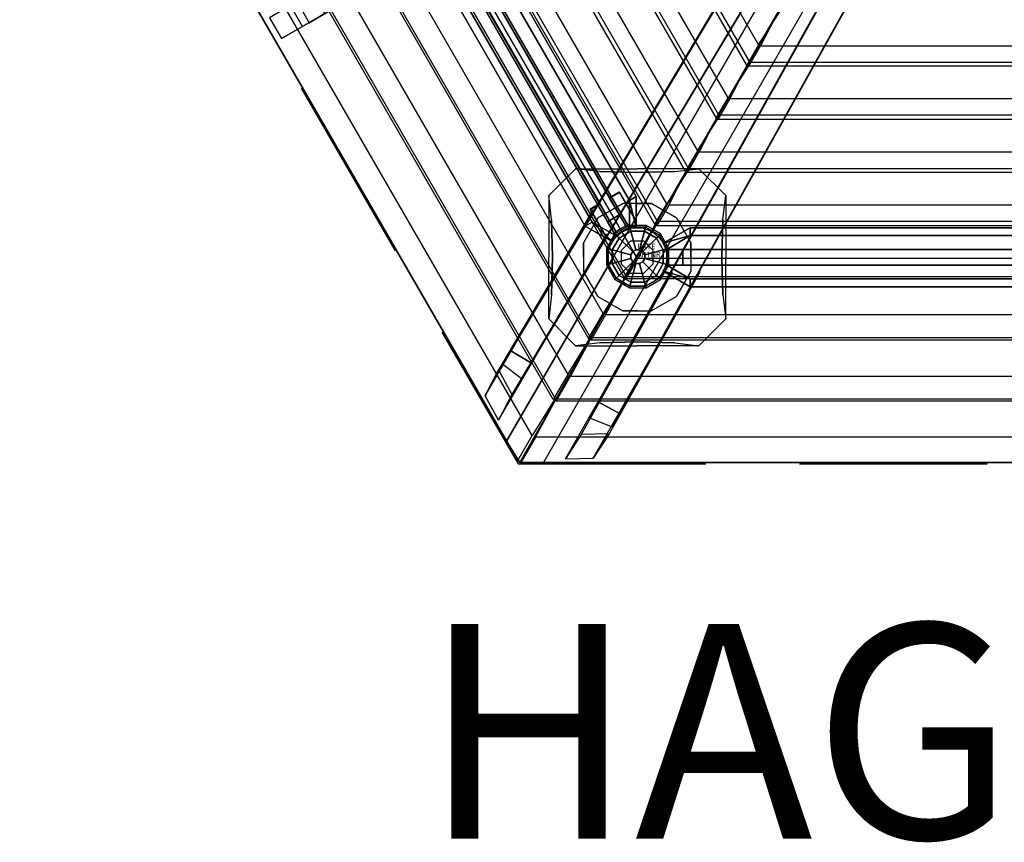
# Model space of a CAD drawing. Extents: x -1152 to 2566, y -1091 to 3499.
# Drawn here: x -1152 to 684, y -1091 to 443 of the extents above; entities that cross this region are included whole.
import ezdxf
from ezdxf.enums import TextEntityAlignment as Align

# ---------------------------------------------------------------- set-up
doc = ezdxf.new("R2010")
doc.units = 0
doc.header["$LTSCALE"] = 700
doc.header["$MEASUREMENT"] = 0
for name, pattern in [('DASHED', [0.75, 0.5, -0.25]), ('HAGS', [2.5, 1.5, -1]), ('HIDDEN', [0.375, 0.25, -0.125])]:
    doc.linetypes.add(name, pattern=pattern)
doc.layers.get('0').update_dxf_attribs({"linetype": 'CONTINUOUS'})
for name, color, linetype in [('BG', 7, 'CONTINUOUS'), ('HAGS', 7, 'CONTINUOUS'), ('HAGS-DIM', 7, 'HIDDEN'), ('HAGS-FOUND', 7, 'CONTINUOUS'), ('HAGS-PLAN', 2, 'CONTINUOUS'), ('HAGS-PO', 7, 'CONTINUOUS'), ('MB', 7, 'CONTINUOUS'), ('RD', 240, 'CONTINUOUS'), ('STEEL', 7, 'CONTINUOUS'), ('STEEL-BLACK', 7, 'CONTINUOUS')]:
    doc.layers.add(name, color=color, linetype=linetype)
doc.styles.add('ATT', font='txt.shx')
doc.styles.add('SIMPLEX', font='SIMPLEX')

# ---------------------------------------------------------------- blocks, each defined once
blk = doc.blocks.new('W408820')
at = {"layer": 'BG', "color": 112}
for points in [[(-666.7, 1184.3, 1960), (-622.8, 1159.2, 1974.7), (-14.5, 105.6, 1974.7), (-14.7, 55, 1960)], [(-14.7, 55, 2070), (-14.5, 105.6, 2055.3), (-622.8, 1159.2, 2055.3), (-666.7, 1184.3, 2070)], [(-692.3, 1169.6, 1960), (-40.3, 40.3, 1960), (-84.2, 65.4, 1974.7), (-692.5, 1118.9, 1974.7)], [(-40.3, 40.3, 2070), (-84.2, 65.4, 2055.3), (-692.5, 1118.9, 2055.3), (-692.3, 1169.6, 2070)], [(-677.3, 1143.6, 1960), (-651.7, 1158.3, 1960), (-29.7, 81, 1960), (-55.3, 66.2, 1960)], [(-29.7, 81, 2070), (-651.7, 1158.3, 2070), (-677.3, 1143.6, 2070), (-55.3, 66.2, 2070)], [(-610, 1166.6, 2000.3), (-1.7, 113, 2000.3), (-14.5, 105.6, 1974.7), (-622.8, 1159.2, 1974.7)], [(-14.5, 105.6, 2055.3), (-1.7, 113, 2029.7), (-610, 1166.6, 2029.7), (-622.8, 1159.2, 2055.3)], [(-610, 1166.6, 2029.7), (-1.7, 113, 2029.7), (-1.7, 113, 2000.3), (-610, 1166.6, 2000.3)], [(-705.3, 1111.6, 2000.3), (-692.5, 1118.9, 1974.7), (-84.2, 65.4, 1974.7), (-97, 58, 2000.3)], [(-692.5, 1118.9, 2055.3), (-705.3, 1111.6, 2029.7), (-97, 58, 2029.7), (-84.2, 65.4, 2055.3)], [(-705.3, 1111.6, 2029.7), (-705.3, 1111.6, 2000.3), (-97, 58, 2000.3), (-97, 58, 2029.7)], [(-1.7, 55, 1974.7), (-1.7, 55, 2000.3), (-1.7, 113, 2000.3), (-14.5, 105.6, 1974.7)], [(-1.7, 55, 2055.3), (-1.7, 55, 2029.7), (-1.7, 113, 2029.7), (-14.5, 105.6, 2055.3)], [(-1.7, 113, 2029.7), (-1.7, 113, 2000.3), (-1.7, 55, 2000.3), (-1.7, 55, 2029.7)], [(-14.7, 55, 2070), (-1.7, 55, 2055.3), (-14.5, 105.6, 2055.3), (-14.7, 55, 2070)], [(-14.5, 105.6, 1974.7), (-14.7, 55, 1960), (-1.7, 55, 1974.7), (-14.5, 105.6, 1974.7)], [(-46.8, 29, 1974.7), (-46.8, 29, 2000.3), (-97, 58, 2000.3), (-84.2, 65.4, 1974.7)], [(-46.8, 29, 2055.3), (-46.8, 29, 2029.7), (-97, 58, 2029.7), (-84.2, 65.4, 2055.3)], [(-97, 58, 2029.7), (-97, 58, 2000.3), (-46.8, 29, 2000.3), (-46.8, 29, 2029.7)], [(-84.2, 65.4, 1974.7), (-40.3, 40.3, 1960), (-46.8, 29, 1974.7), (-84.2, 65.4, 1974.7)], [(-40.3, 40.3, 2070), (-84.2, 65.4, 2055.3), (-46.8, 29, 2055.3), (-40.3, 40.3, 2070)], [(48.5, 26, 1974.7), (48.5, 26, 2000.3), (98.7, 55, 2000.3), (98.7, 40.3, 1974.7)], [(48.5, 26, 2055.3), (48.5, 26, 2029.7), (98.7, 55, 2029.7), (98.7, 40.3, 2055.3)], [(98.7, 55, 2029.7), (98.7, 55, 2000.3), (48.5, 26, 2000.3), (48.5, 26, 2029.7)], [(98.7, 40.3, 1974.7), (55, 14.7, 1960), (48.5, 26, 1974.7), (98.7, 40.3, 1974.7)], [(55, 14.7, 2070), (48.5, 26, 2055.3), (98.7, 40.3, 2055.3), (55, 14.7, 2070)], [(55, 14.7, 1960), (98.7, 40.3, 1974.7), (1315.3, 40.3, 1974.7), (1359, 14.7, 1960)], [(1359, 14.7, 2070), (1315.3, 40.3, 2055.3), (98.7, 40.3, 2055.3), (55, 14.7, 2070)], [(98.7, 55, 2000.3), (1315.3, 55, 2000.3), (1315.3, 40.3, 1974.7), (98.7, 40.3, 1974.7)], [(98.7, 55, 2029.7), (1315.3, 55, 2029.7), (1315.3, 55, 2000.3), (98.7, 55, 2000.3)], [(1315.3, 40.3, 2055.3), (1315.3, 55, 2029.7), (98.7, 55, 2029.7), (98.7, 40.3, 2055.3)], [(85, -14.7, 1960), (85, 14.7, 1960), (1329, 14.7, 1960), (1329, -14.7, 1960)], [(1329, 14.7, 2070), (85, 14.7, 2070), (85, -14.7, 2070), (1329, -14.7, 2070)], [(98.7, -40.3, 1974.7), (55, -14.7, 1960), (48.5, -26, 1974.7), (98.7, -40.3, 1974.7)], [(55, -14.7, 2070), (98.7, -40.3, 2055.3), (48.5, -26, 2055.3), (55, -14.7, 2070)], [(55, -14.7, 1960), (1359, -14.7, 1960), (1315.3, -40.3, 1974.7), (98.7, -40.3, 1974.7)], [(1359, -14.7, 2070), (1315.3, -40.3, 2055.3), (98.7, -40.3, 2055.3), (55, -14.7, 2070)], [(48.5, -26, 1974.7), (48.5, -26, 2000.3), (98.7, -55, 2000.3), (98.7, -40.3, 1974.7)], [(48.5, -26, 2055.3), (48.5, -26, 2029.7), (98.7, -55, 2029.7), (98.7, -40.3, 2055.3)], [(98.7, -55, 2029.7), (98.7, -55, 2000.3), (48.5, -26, 2000.3), (48.5, -26, 2029.7)], [(98.7, -55, 2000.3), (98.7, -40.3, 1974.7), (1315.3, -40.3, 1974.7), (1315.3, -55, 2000.3)], [(98.7, -40.3, 2055.3), (98.7, -55, 2029.7), (1315.3, -55, 2029.7), (1315.3, -40.3, 2055.3)], [(98.7, -55, 2029.7), (98.7, -55, 2000.3), (1315.3, -55, 2000.3), (1315.3, -55, 2029.7)]]:
    blk.add_3dface(points, dxfattribs=at)
at = {"layer": 'BG', "color": 112, "linetype": 'Continuous'}
for points in [[(-13.7, 56, 2071), (-13.7, 56, 101), (-39.3, 41.3, 101), (-39.3, 41.3, 2071)], [(15.7, 56, 101), (15.7, 56, 2071), (-13.7, 56, 2071), (-13.7, 56, 101)], [(41.3, 41.3, 2071), (41.3, 41.3, 101), (15.7, 56, 101), (15.7, 56, 2071)], [(-39.3, 41.3, 101), (-39.3, 41.3, 2071), (-54, 15.7, 2071), (-54, 15.7, 101)], [(56, 15.7, 101), (56, 15.7, 2071), (41.3, 41.3, 2071), (41.3, 41.3, 101)], [(-54, 15.7, 2071), (-54, 15.7, 101), (-54, -13.7, 101), (-54, -13.7, 2071)], [(56, -13.7, 2071), (56, -13.7, 101), (56, 15.7, 101), (56, 15.7, 2071)], [(-54, -13.7, 101), (-54, -13.7, 2071), (-39.3, -39.3, 2071), (-39.3, -39.3, 101)], [(41.3, -39.3, 101), (41.3, -39.3, 2071), (56, -13.7, 2071), (56, -13.7, 101)], [(-39.3, -39.3, 2071), (-39.3, -39.3, 101), (-13.7, -54, 101), (-13.7, -54, 2071)], [(-13.7, -54, 101), (-13.7, -54, 2071), (15.7, -54, 2071), (15.7, -54, 101)], [(15.7, -54, 2071), (15.7, -54, 101), (41.3, -39.3, 101), (41.3, -39.3, 2071)]]:
    blk.add_3dface(points, dxfattribs=at)
at = {"layer": 'HAGS-FOUND', "color": 7}
for p, q in [((-12.4, 30), (-30, 12.4)), ((12.4, 30), (-12.4, 30)), ((30, 12.4), (12.4, 30)), ((-30, 12.4), (-30, -12.4)), ((30, -12.4), (30, 12.4)), ((-30, -12.4), (-12.4, -30)), ((12.4, -30), (30, -12.4)), ((-12.4, -30), (12.4, -30))]:
    blk.add_line(p, q, dxfattribs=at)
for points, invisible_edges in [([(-73.2, 73.2, -270), (-115, 165, -400), (-165, 115, -400), (-73.2, 73.2, -270)], 13), ([(0, 158, -320.3), (-70, 159.9, -342.2), (-115, 165, -400), (0, 165, -400)], 8), ([(-26.8, 100, -270), (-70, 159.9, -342.2), (-115, 165, -400), (-73.2, 73.2, -270)], 7), ([(-26.8, 100, -270), (-70, 159.9, -342.2), (0, 158, -320.3), (0, 100, -270)], 5), ([(0, 158, -320.3), (70, 159.9, -342.2), (115, 165, -400), (0, 165, -400)], 8), ([(26.8, 100, -270), (70, 159.9, -342.2), (0, 158, -320.3), (0, 100, -270)], 5), ([(73.2, 73.2, -270), (26.8, 100, -270), (70, 159.9, -342.2), (115, 165, -400)], 14), ([(73.2, 73.2, -270), (165, 115, -400), (115, 165, -400), (73.2, 73.2, -270)], 13), ([(-73.2, 73.2, -270), (-100, 26.8, -270), (-159.9, 70, -342.2), (-165, 115, -400)], 14), ([(-158, 0, -320.3), (-159.9, 70, -342.2), (-165, 115, -400), (-165, 0, -400)], 8), ([(100, 26.8, -270), (159.9, 70, -342.2), (165, 115, -400), (73.2, 73.2, -270)], 7), ([(158, 0, -320.3), (159.9, 70, -342.2), (165, 115, -400), (165, 0, -400)], 8), ([(-26.8, -100, -270), (-26.8, 100, -270), (-73.2, 73.2, -270), (-73.2, -73.2, -270)], 5), ([(26.8, -100, -270), (26.8, 100, -270), (-26.8, 100, -270), (-26.8, -100, -270)], 5), ([(26.8, -100, -270), (26.8, 100, -270), (73.2, 73.2, -270), (73.2, -73.2, -270)], 5), ([(-100, 26.8, -270), (-159.9, 70, -342.2), (-158, 0, -320.3), (-100, 0, -270)], 5), ([(-73.2, -73.2, -270), (-73.2, 73.2, -270), (-100, 26.8, -270), (-100, -26.8, -270)], 1), ([(73.2, -73.2, -270), (73.2, 73.2, -270), (100, 26.8, -270), (100, -26.8, -270)], 1), ([(100, 26.8, -270), (159.9, 70, -342.2), (158, 0, -320.3), (100, 0, -270)], 5), ([(-158, 0, -320.3), (-159.9, -70, -342.2), (-165, -115, -400), (-165, 0, -400)], 8), ([(-100, -26.8, -270), (-159.9, -70, -342.2), (-158, 0, -320.3), (-100, 0, -270)], 5), ([(100, -26.8, -270), (159.9, -70, -342.2), (158, 0, -320.3), (100, 0, -270)], 5), ([(158, 0, -320.3), (159.9, -70, -342.2), (165, -115, -400), (165, 0, -400)], 8), ([(-100, -26.8, -270), (-159.9, -70, -342.2), (-165, -115, -400), (-73.2, -73.2, -270)], 7), ([(73.2, -73.2, -270), (100, -26.8, -270), (159.9, -70, -342.2), (165, -115, -400)], 14), ([(-73.2, -73.2, -270), (-165, -115, -400), (-115, -165, -400), (-73.2, -73.2, -270)], 13), ([(-73.2, -73.2, -270), (-26.8, -100, -270), (-70, -159.9, -342.2), (-115, -165, -400)], 14), ([(26.8, -100, -270), (70, -159.9, -342.2), (115, -165, -400), (73.2, -73.2, -270)], 7), ([(73.2, -73.2, -270), (115, -165, -400), (165, -115, -400), (73.2, -73.2, -270)], 13), ([(-26.8, -100, -270), (-70, -159.9, -342.2), (0, -158, -320.3), (0, -100, -270)], 5), ([(26.8, -100, -270), (70, -159.9, -342.2), (0, -158, -320.3), (0, -100, -270)], 5), ([(0, -158, -320.3), (-70, -159.9, -342.2), (-115, -165, -400), (0, -165, -400)], 8), ([(0, -158, -320.3), (70, -159.9, -342.2), (115, -165, -400), (0, -165, -400)], 8)]:
    blk.add_3dface(points, dxfattribs=dict(at, invisible_edges=invisible_edges))
at = {"layer": 'MB', "color": 150}
for points in [[(-195.7, -332.4, 2049.7), (-1092.7, 1221.3, 2049.7), (-1146.8, 1221.1, 2036), (-222.8, -379.1, 2036)], [(-1146.8, 1221.1, 2036), (-1146.8, 1221.1, 2015), (-222.8, -379.1, 2015), (-222.8, -379.1, 2036)], [(-1011.5, 1223.6, 2054.7), (-153.1, -263.3, 2054.7), (-195.7, -332.4, 2049.7), (-1092.7, 1221.3, 2049.7)], [(-156.7, -265.3, 2069.2), (-1015.2, 1221.5, 2069.2), (-1011.5, 1223.6, 2054.7), (-153.1, -263.3, 2054.7)], [(-961, 1221.7, 2082.8), (-129.5, -218.6, 2082.8), (-156.7, -265.3, 2069.2), (-1015.2, 1221.5, 2069.2)], [(-87, -149.5, 2087.9), (-879.9, 1224, 2087.9), (-961, 1221.7, 2082.8), (-129.5, -218.6, 2082.8)], [(-883.5, 1221.9, 2102.3), (-90.6, -151.5, 2102.3), (-87, -149.5, 2087.9), (-879.9, 1224, 2087.9)], [(-63.4, -104.8, 2115.9), (-829.4, 1222, 2115.9), (-883.5, 1221.9, 2102.3), (-90.6, -151.5, 2102.3)], [(-748.3, 1224.3, 2121), (-20.8, -35.7, 2121), (-63.4, -104.8, 2115.9), (-829.4, 1222, 2115.9)], [(-24.5, -37.7, 2135.4), (-751.9, 1222.3, 2135.4), (-748.3, 1224.3, 2121), (-20.8, -35.7, 2121)], [(-707.6, 1222.4, 2156.8), (-2.2, 0.6, 2156.8), (-24.5, -37.7, 2135.4), (-751.9, 1222.3, 2135.4)], [(39.3, 65, 2178.5), (-631, 1226.1, 2178.5), (-707.6, 1222.4, 2156.8), (-2.2, 0.6, 2156.8)], [(-637.5, 1222.4, 2191.5), (32.9, 61.3, 2191.5), (39.3, 65, 2178.5), (-631, 1226.1, 2178.5)], [(54.9, 99.5, 2213.4), (-593.4, 1222.4, 2213.4), (-637.5, 1222.4, 2191.5), (32.9, 61.3, 2191.5)], [(-516.8, 1226.2, 2235.1), (96.5, 163.9, 2235.1), (54.9, 99.5, 2213.4), (-593.4, 1222.4, 2213.4)], [(90.1, 160.2, 2248.2), (-523.2, 1222.4, 2248.2), (-516.8, 1226.2, 2235.1), (96.5, 163.9, 2235.1)], [(-479.1, 1222.5, 2270), (112.1, 198.4, 2270), (90.1, 160.2, 2248.2), (-523.2, 1222.4, 2248.2)], [(153.7, 262.9, 2291.7), (-402.5, 1226.2, 2291.7), (-479.1, 1222.5, 2270), (112.1, 198.4, 2270)], [(-409, 1222.5, 2304.8), (147.2, 259.1, 2304.8), (153.7, 262.9, 2291.7), (-402.5, 1226.2, 2291.7)], [(169.3, 297.3, 2326.6), (-364.9, 1222.5, 2326.6), (-409, 1222.5, 2304.8), (147.2, 259.1, 2304.8)], [(-288.3, 1226.2, 2348.3), (210.8, 361.8, 2348.3), (169.3, 297.3, 2326.6), (-364.9, 1222.5, 2326.6)], [(204.4, 358.1, 2361.4), (-294.7, 1222.5, 2361.4), (-288.3, 1226.2, 2348.3), (210.8, 361.8, 2348.3)], [(-250.7, 1222.5, 2383.2), (226.4, 396.2, 2383.2), (204.4, 358.1, 2361.4), (-294.7, 1222.5, 2361.4)], [(268, 460.7, 2405), (-174.1, 1226.3, 2405), (-250.7, 1222.5, 2383.2), (226.4, 396.2, 2383.2)], [(670.6, 1177.6, 2783.5), (670.6, 1177.6, 2705), (-582.4, 454.1, 1869.6), (-611.9, 437.1, 1928.5)], [(599.6, 1136, 2651.6), (521.4, 1092.9, 2611.7), (-235.8, -174.5, 1864.5), (-197.3, -197.8, 1865.2)], [(-215.8, -226.3, 1932.1), (-197.3, -197.8, 1865.2), (599.6, 1136, 2651.6), (597.9, 1135.6, 2735)], [(520, 1092.5, 2682.7), (521.4, 1092.9, 2611.7), (-235.8, -174.5, 1864.5), (-251.5, -198.6, 1921.4)], [(-88.1, -300, 1932.1), (-72.7, -269.8, 1865.2), (684, 1087.2, 2651.6), (684.5, 1085.6, 2735)], [(684, 1087.2, 2651.6), (685.7, 998, 2611.7), (-33.2, -291.4, 1864.5), (-72.7, -269.8, 1865.2)], [(581.8, 1087.8, 2778.6), (-45.5, -1.4, 2156.4), (-23.8, -38.9, 2156.4), (604.9, 1049.6, 2778.6)], [(581.8, 1087.8, 2778.6), (581.8, 1087.8, 2757.6), (-45.5, -1.4, 2135.4), (-45.5, -1.4, 2156.4)], [(649.5, 1048.7, 2778.6), (604.9, 1049.6, 2778.6), (-23.8, -38.9, 2156.4), (21.5, -40.1, 2156.4)], [(686.2, 996.6, 2682.7), (685.7, 998, 2611.7), (-33.2, -291.4, 1864.5), (-46.3, -317.1, 1921.4)], [(-611.9, 437.1, 1928.5), (-582.4, 454.1, 1869.6), (-604.9, 493.1, 1869.6), (-634.4, 476.1, 1928.5)], [(1149, 462.4, 2405), (265, 462.4, 2405), (229.9, 394.2, 2383.2), (1184.1, 394.2, 2383.2)], [(229.9, 394.2, 2383.2), (1184.1, 394.2, 2383.2), (1206.1, 356, 2361.4), (207.9, 356, 2361.4)], [(207.9, 363.4, 2348.3), (1206.1, 363.4, 2348.3), (1241.1, 295.2, 2326.6), (172.8, 295.2, 2326.6)], [(1206.1, 356, 2361.4), (207.9, 356, 2361.4), (207.9, 363.4, 2348.3), (1206.1, 363.4, 2348.3)], [(1241.1, 295.2, 2326.6), (172.8, 295.2, 2326.6), (150.8, 257.1, 2304.8), (1263.2, 257.1, 2304.8)], [(1263.2, 264.5, 2291.7), (150.8, 264.5, 2291.7), (115.8, 196.3, 2270), (1298.2, 196.3, 2270)], [(150.8, 257.1, 2304.8), (1263.2, 257.1, 2304.8), (1263.2, 264.5, 2291.7), (150.8, 264.5, 2291.7)], [(115.8, 196.3, 2270), (1298.2, 196.3, 2270), (1320.3, 158.1, 2248.2), (93.7, 158.1, 2248.2)], [(93.7, 165.5, 2235.1), (1320.3, 165.5, 2235.1), (1355.3, 97.3, 2213.4), (58.7, 97.3, 2213.4)], [(1320.3, 158.1, 2248.2), (93.7, 158.1, 2248.2), (93.7, 165.5, 2235.1), (1320.3, 165.5, 2235.1)], [(1355.3, 97.3, 2213.4), (58.7, 97.3, 2213.4), (36.6, 59.1, 2191.5), (1377.4, 59.1, 2191.5)], [(1377.4, 66.6, 2178.5), (36.6, 66.6, 2178.5), (1.6, -1.6, 2156.8), (1412.4, -1.6, 2156.8)], [(36.6, 59.1, 2191.5), (1377.4, 59.1, 2191.5), (1377.4, 66.6, 2178.5), (36.6, 66.6, 2178.5)], [(-45.5, -1.4, 2156.4), (-23.8, -38.9, 2156.4), (-218.9, -382.6, 2057), (-243.8, -342.8, 2057)], [(-45.5, -1.4, 2156.4), (-243.8, -342.8, 2057), (-243.8, -342.8, 2036), (-45.5, -1.4, 2135.4)], [(1.6, -1.6, 2156.8), (1412.4, -1.6, 2156.8), (1434.5, -40.1, 2135.4), (-20.5, -40.1, 2135.4)], [(-20.5, -35.9, 2121), (1434.5, -35.9, 2121), (1473, -107.3, 2115.9), (-59, -107.3, 2115.9)], [(1434.5, -40.1, 2135.4), (-20.5, -40.1, 2135.4), (-20.5, -35.9, 2121), (1434.5, -35.9, 2121)], [(21.5, -40.1, 2156.4), (-174.9, -382.6, 2057), (-218.9, -382.6, 2057), (-23.8, -38.9, 2156.4)], [(1473, -107.3, 2115.9), (-59, -107.3, 2115.9), (-86, -154.2, 2102.3), (1499.9, -154.2, 2102.3)], [(1499.9, -150.1, 2087.9), (-86, -150.1, 2087.9), (-124.5, -221.5, 2082.8), (1538.5, -221.5, 2082.8)], [(-86, -154.2, 2102.3), (1499.9, -154.2, 2102.3), (1499.9, -150.1, 2087.9), (-86, -150.1, 2087.9)], [(-235.8, -174.5, 1864.5), (-251.5, -198.6, 1921.4), (-215.8, -226.3, 1932.1), (-197.3, -197.8, 1865.2)], [(-124.5, -221.5, 2082.8), (1538.5, -221.5, 2082.8), (1565.4, -268.4, 2069.2), (-151.4, -268.4, 2069.2)], [(-151.4, -264.2, 2054.7), (1565.4, -264.2, 2054.7), (1604, -335.6, 2049.7), (-190, -335.6, 2049.7)], [(1565.4, -268.4, 2069.2), (-151.4, -268.4, 2069.2), (-151.4, -264.2, 2054.7), (1565.4, -264.2, 2054.7)], [(-33.2, -291.4, 1864.5), (-46.3, -317.1, 1921.4), (-88.1, -300, 1932.1), (-72.7, -269.8, 1865.2)], [(-243.8, -342.8, 2057), (-243.8, -342.8, 2036), (-218.9, -382.6, 2036), (-218.9, -382.6, 2057)], [(1604, -335.6, 2049.7), (-190, -335.6, 2049.7), (-216.9, -382.6, 2036), (1630.9, -382.6, 2036)], [(-218.9, -382.6, 2036), (-218.9, -382.6, 2057), (-174.9, -382.6, 2057), (-174.9, -382.6, 2036)], [(-216.9, -382.6, 2036), (-216.9, -382.6, 2015), (1630.9, -382.6, 2015), (1630.9, -382.6, 2036)]]:
    blk.add_3dface(points, dxfattribs=at)
at = {"layer": 'MB', "color": 150, "linetype": 'Continuous'}
for points in [[(-663.2, 407.5, 1998.5), (-364.4, 580, 2093.5), (-624.2, 430, 1920.5), (-663.2, 407.5, 1998.5)], [(-685.7, 446.5, 1998.5), (-663.2, 407.5, 1998.5), (-624.2, 430, 1920.5), (-646.7, 469, 1920.5)], [(-283.7, -258.3, 1993.1), (-81.9, 88.2, 2089.9), (-259, -210.2, 1915.3), (-283.7, -258.3, 1993.1)], [(-258.4, -303.7, 1992.6), (-56.6, 42.8, 2089.4), (-233.7, -255.6, 1914.9), (-258.4, -303.7, 1992.6)], [(-133.9, -375.6, 1992.6), (65.4, -27.6, 2089.4), (-104.6, -330.2, 1914.9), (-133.9, -375.6, 1992.6)], [(-81.9, -374.8, 1993.1), (117.4, -26.8, 2089.9), (-52.6, -329.4, 1915.3), (-81.9, -374.8, 1993.1)], [(-258.4, -303.7, 1992.6), (-283.7, -258.3, 1993.1), (-259, -210.2, 1915.3), (-233.7, -255.6, 1914.9)], [(-133.9, -375.6, 1992.6), (-81.9, -374.8, 1993.1), (-52.6, -329.4, 1915.3), (-104.6, -330.2, 1914.9)]]:
    blk.add_3dface(points, dxfattribs=at)
at = {"layer": 'RD', "color": 240}
for points in [[(-21.5, 58.2, 100), (-39.7, 47.7, 100), (-685.5, 1166.4, 100), (-667.3, 1176.9, 100)], [(-667.3, 1176.9, 775), (-685.5, 1166.4, 775), (-39.7, 47.7, 775), (-21.5, 58.2, 775)], [(-51.5, 110.2, 290), (-636.8, 1124, 290), (-636.8, 1124, 197), (-51.5, 110.2, 197)], [(-51.5, 110.2, 193), (-636.8, 1124, 193), (-636.8, 1124, 100), (-51.5, 110.2, 100)], [(-51.5, 110.2, 775), (-636.8, 1124, 775), (-636.8, 1124, 682), (-51.5, 110.2, 682)], [(-51.5, 110.2, 484), (-636.8, 1124, 484), (-636.8, 1124, 391), (-51.5, 110.2, 391)], [(-51.5, 110.2, 387), (-636.8, 1124, 387), (-636.8, 1124, 294), (-51.5, 110.2, 294)], [(-51.5, 110.2, 678), (-636.8, 1124, 678), (-636.8, 1124, 585), (-51.5, 110.2, 585)], [(-51.5, 110.2, 581), (-636.8, 1124, 581), (-636.8, 1124, 488), (-51.5, 110.2, 488)], [(-69.7, 99.7, 290), (-655, 1113.5, 290), (-655, 1113.5, 197), (-69.7, 99.7, 197)], [(-69.7, 99.7, 193), (-655, 1113.5, 193), (-655, 1113.5, 100), (-69.7, 99.7, 100)], [(-69.7, 99.7, 775), (-655, 1113.5, 775), (-655, 1113.5, 682), (-69.7, 99.7, 682)], [(-69.7, 99.7, 484), (-655, 1113.5, 484), (-655, 1113.5, 391), (-69.7, 99.7, 391)], [(-69.7, 99.7, 387), (-655, 1113.5, 387), (-655, 1113.5, 294), (-69.7, 99.7, 294)], [(-69.7, 99.7, 678), (-655, 1113.5, 678), (-655, 1113.5, 585), (-69.7, 99.7, 585)], [(-69.7, 99.7, 581), (-655, 1113.5, 581), (-655, 1113.5, 488), (-69.7, 99.7, 488)], [(-33.3, 120.7, 775), (-33.3, 120.7, 100), (-51.5, 110.2, 100), (-51.5, 110.2, 775)], [(-2.8, 67.8, 100), (-2.8, 67.8, 775), (-33.3, 120.7, 775), (-33.3, 120.7, 100)], [(-87.8, 89.2, 775), (-87.8, 89.2, 100), (-69.7, 99.7, 100), (-69.7, 99.7, 775)], [(-57.3, 36.3, 100), (-57.3, 36.3, 775), (-87.8, 89.2, 775), (-87.8, 89.2, 100)], [(-21.5, 58.2, 100), (-21.5, 58.2, 775), (-3.5, 57, 775), (-3.5, 57, 100)], [(-3.5, 57, 775), (-3.5, 57, 100), (-2.8, 67.8, 100), (-2.8, 67.8, 775)], [(-39.7, 47.7, 100), (-39.7, 47.7, 775), (-47.7, 31.5, 775), (-47.7, 31.5, 100)], [(-47.7, 31.5, 775), (-47.7, 31.5, 100), (-57.3, 36.3, 100), (-57.3, 36.3, 775)]]:
    blk.add_3dface(points, dxfattribs=at)
for points, invisible_edges in [([(-51.5, 110.2, 100), (-33.3, 120.7, 100), (-2.8, 67.8, 100), (-3.5, 57, 100)], 8), ([(-51.5, 110.2, 775), (-33.3, 120.7, 775), (-2.8, 67.8, 775), (-3.5, 57, 775)], 8), ([(-69.7, 99.7, 100), (-87.8, 89.2, 100), (-57.3, 36.3, 100), (-47.7, 31.5, 100)], 8), ([(-69.7, 99.7, 775), (-87.8, 89.2, 775), (-57.3, 36.3, 775), (-47.7, 31.5, 775)], 8), ([(-69.7, 99.7, 100), (-47.7, 31.5, 100), (-39.7, 47.7, 100), (-69.7, 99.7, 100)], 9), ([(-69.7, 99.7, 775), (-47.7, 31.5, 775), (-39.7, 47.7, 775), (-69.7, 99.7, 775)], 9), ([(-51.5, 110.2, 100), (-3.5, 57, 100), (-21.5, 58.2, 100), (-51.5, 110.2, 100)], 9), ([(-51.5, 110.2, 775), (-3.5, 57, 775), (-21.5, 58.2, 775), (-51.5, 110.2, 775)], 9)]:
    blk.add_3dface(points, dxfattribs=dict(at, invisible_edges=invisible_edges))
at = {"layer": 'STEEL', "color": 7}
for p, q in [((-12.4, 30, 100), (-30, 12.4, 100)), ((12.4, 30, 100), (-12.4, 30, 100)), ((30, 12.4, 100), (12.4, 30, 100)), ((-30, 12.4, 100), (-30, -12.4, 100)), ((30, -12.4, 100), (30, 12.4, 100)), ((-30, -12.4, 100), (-12.4, -30, 100)), ((12.4, -30, 100), (30, -12.4, 100)), ((-12.4, -30, 100), (12.4, -30, 100))]:
    blk.add_line(p, q, dxfattribs=at)
at = {"layer": 'STEEL', "color": 112}
for points in [[(-14.7, 55, 1930), (-29.7, 81, 1960), (-55.3, 66.2, 1960), (-40.3, 40.3, 1930)], [(-14.7, 55, 2100), (-29.7, 81, 2070), (-55.3, 66.2, 2070), (-40.3, 40.3, 2100)], [(-14.7, 55, 1930), (-14.7, 55, 1960), (-29.7, 81, 1960), (-14.7, 55, 1930)], [(-14.7, 55, 2100), (-14.7, 55, 2070), (-29.7, 81, 2070), (-14.7, 55, 2100)], [(-40.3, 40.3, 1930), (-40.3, 40.3, 1960), (-55.3, 66.2, 1960), (-40.3, 40.3, 1930)], [(-40.3, 40.3, 2100), (-40.3, 40.3, 2070), (-55.3, 66.2, 2070), (-40.3, 40.3, 2100)], [(55, 14.7, 1930), (55, 14.7, 1960), (85, 14.7, 1960), (55, 14.7, 1930)], [(55, 14.7, 1930), (85, 14.7, 1960), (85, -14.7, 1960), (55, -14.7, 1930)], [(55, 14.7, 2100), (85, 14.7, 2070), (85, -14.7, 2070), (55, -14.7, 2100)], [(55, 14.7, 2100), (55, 14.7, 2070), (85, 14.7, 2070), (55, 14.7, 2100)], [(55, -14.7, 1930), (55, -14.7, 1960), (85, -14.7, 1960), (55, -14.7, 1930)], [(55, -14.7, 2100), (55, -14.7, 2070), (85, -14.7, 2070), (55, -14.7, 2100)]]:
    blk.add_3dface(points, dxfattribs=at)
at = {"layer": 'STEEL-BLACK', "color": 240}
for points in [[(-636.8, 1124, 197), (-636.8, 1124, 193), (-51.5, 110.2, 193), (-51.5, 110.2, 197)], [(-636.8, 1124, 294), (-636.8, 1124, 290), (-51.5, 110.2, 290), (-51.5, 110.2, 294)], [(-636.8, 1124, 391), (-636.8, 1124, 387), (-51.5, 110.2, 387), (-51.5, 110.2, 391)], [(-636.8, 1124, 488), (-636.8, 1124, 484), (-51.5, 110.2, 484), (-51.5, 110.2, 488)], [(-636.8, 1124, 585), (-636.8, 1124, 581), (-51.5, 110.2, 581), (-51.5, 110.2, 585)], [(-655, 1113.5, 197), (-655, 1113.5, 193), (-69.7, 99.7, 193), (-69.7, 99.7, 197)], [(-655, 1113.5, 294), (-655, 1113.5, 290), (-69.7, 99.7, 290), (-69.7, 99.7, 294)], [(-655, 1113.5, 391), (-655, 1113.5, 387), (-69.7, 99.7, 387), (-69.7, 99.7, 391)], [(-655, 1113.5, 488), (-655, 1113.5, 484), (-69.7, 99.7, 484), (-69.7, 99.7, 488)], [(-655, 1113.5, 585), (-655, 1113.5, 581), (-69.7, 99.7, 581), (-69.7, 99.7, 585)]]:
    blk.add_3dface(points, dxfattribs=at)
at = {"layer": 'STEEL-BLACK', "color": 252}
for points, invisible_edges in [([(-11.7, 48.5, 2109), (-14.5, 59, 2082), (-41.5, 43.5, 2082), (-33.8, 35.8, 2109)], 2), ([(-14.5, 59, 2082), (-14.5, 59, 2072), (-41.5, 43.5, 2072), (-41.5, 43.5, 2082)], 8), ([(13.7, 48.5, 2109), (16.5, 59, 2082), (-14.5, 59, 2082), (-11.7, 48.5, 2109)], 2), ([(16.5, 59, 2082), (16.5, 59, 2072), (-14.5, 59, 2072), (-14.5, 59, 2082)], 8), ([(35.8, 35.8, 2109), (43.5, 43.5, 2082), (16.5, 59, 2082), (13.7, 48.5, 2109)], 2), ([(43.5, 43.5, 2082), (43.5, 43.5, 2072), (16.5, 59, 2072), (16.5, 59, 2082)], 8), ([(-33.8, 35.8, 2109), (-41.5, 43.5, 2082), (-57, 16.5, 2082), (-46.5, 13.7, 2109)], 2), ([(-41.5, 43.5, 2082), (-41.5, 43.5, 2072), (-57, 16.5, 2072), (-57, 16.5, 2082)], 8), ([(48.5, 13.7, 2109), (59, 16.5, 2082), (43.5, 43.5, 2082), (35.8, 35.8, 2109)], 2), ([(59, 16.5, 2082), (59, 16.5, 2072), (43.5, 43.5, 2072), (43.5, 43.5, 2082)], 8), ([(-46.5, 13.7, 2109), (-57, 16.5, 2082), (-57, -14.5, 2082), (-46.5, -11.7, 2109)], 2), ([(-57, 16.5, 2082), (-57, 16.5, 2072), (-57, -14.5, 2072), (-57, -14.5, 2082)], 8), ([(-8.5, 10.5, 2122), (-12, 4.5, 2122), (-12, -2.5, 2122), (-8.5, -8.5, 2122)], 8), ([(-8.5, 10.5, 2122), (-8.5, -8.5, 2122), (-2.5, -12, 2122), (-2.5, 14, 2122)], 5), ([(-2.5, 14, 2122), (-2.5, -12, 2122), (4.5, -12, 2122), (4.5, 14, 2122)], 5), ([(4.5, 14, 2122), (4.5, -12, 2122), (10.5, -8.5, 2122), (10.5, 10.5, 2122)], 5), ([(10.5, 10.5, 2122), (10.5, -8.5, 2122), (14, -2.5, 2122), (14, 4.5, 2122)], 1), ([(48.5, -11.7, 2109), (59, -14.5, 2082), (59, 16.5, 2082), (48.5, 13.7, 2109)], 2), ([(59, -14.5, 2082), (59, -14.5, 2072), (59, 16.5, 2072), (59, 16.5, 2082)], 8), ([(-46.5, -11.7, 2109), (-57, -14.5, 2082), (-41.5, -41.5, 2082), (-33.8, -33.8, 2109)], 2), ([(-57, -14.5, 2082), (-57, -14.5, 2072), (-41.5, -41.5, 2072), (-41.5, -41.5, 2082)], 8), ([(35.8, -33.8, 2109), (43.5, -41.5, 2082), (59, -14.5, 2082), (48.5, -11.7, 2109)], 2), ([(43.5, -41.5, 2082), (43.5, -41.5, 2072), (59, -14.5, 2072), (59, -14.5, 2082)], 8), ([(-33.8, -33.8, 2109), (-41.5, -41.5, 2082), (-14.5, -57, 2082), (-11.7, -46.5, 2109)], 2), ([(13.7, -46.5, 2109), (16.5, -57, 2082), (43.5, -41.5, 2082), (35.8, -33.8, 2109)], 2), ([(-41.5, -41.5, 2082), (-41.5, -41.5, 2072), (-14.5, -57, 2072), (-14.5, -57, 2082)], 8), ([(-11.7, -46.5, 2109), (-14.5, -57, 2082), (16.5, -57, 2082), (13.7, -46.5, 2109)], 2), ([(16.5, -57, 2082), (16.5, -57, 2072), (43.5, -41.5, 2072), (43.5, -41.5, 2082)], 8), ([(-14.5, -57, 2082), (-14.5, -57, 2072), (16.5, -57, 2072), (16.5, -57, 2082)], 8)]:
    blk.add_3dface(points, dxfattribs=dict(at, invisible_edges=invisible_edges))
for points in [[(-2.5, 14, 2122), (-11.7, 48.5, 2109), (-33.8, 35.8, 2109), (-8.5, 10.5, 2122)], [(4.5, 14, 2122), (13.7, 48.5, 2109), (-11.7, 48.5, 2109), (-2.5, 14, 2122)], [(10.5, 10.5, 2122), (35.8, 35.8, 2109), (13.7, 48.5, 2109), (4.5, 14, 2122)], [(-8.5, 10.5, 2122), (-33.8, 35.8, 2109), (-46.5, 13.7, 2109), (-12, 4.5, 2122)], [(14, 4.5, 2122), (48.5, 13.7, 2109), (35.8, 35.8, 2109), (10.5, 10.5, 2122)], [(-12, 4.5, 2122), (-46.5, 13.7, 2109), (-46.5, -11.7, 2109), (-12, -2.5, 2122)], [(14, -2.5, 2122), (48.5, -11.7, 2109), (48.5, 13.7, 2109), (14, 4.5, 2122)], [(-12, -2.5, 2122), (-46.5, -11.7, 2109), (-33.8, -33.8, 2109), (-8.5, -8.5, 2122)], [(-8.5, -8.5, 2122), (-33.8, -33.8, 2109), (-11.7, -46.5, 2109), (-2.5, -12, 2122)], [(-2.5, -12, 2122), (-11.7, -46.5, 2109), (13.7, -46.5, 2109), (4.5, -12, 2122)], [(4.5, -12, 2122), (13.7, -46.5, 2109), (35.8, -33.8, 2109), (10.5, -8.5, 2122)], [(10.5, -8.5, 2122), (35.8, -33.8, 2109), (48.5, -11.7, 2109), (14, -2.5, 2122)]]:
    blk.add_3dface(points, dxfattribs=at)
blk = doc.blocks.new('P426534')
at = {"layer": 'HAGS-PLAN', "color": 2, "linetype": 'DASHED'}
blk.add_lwpolyline([(-222.3, -385), (1636.3, -385), (2565.5, 1224.6), (1636.3, 2834.1), (-222.3, 2834.1), (-1151.5, 1224.6)], close=True, dxfattribs=at)
blk = doc.blocks.new('P426242')
at = {"layer": 'HAGS-PLAN'}
for points in [[(49, 25), (60.7, 31.8)], [(60.7, 31.8), (122.2, 31.8)], [(122.2, 10.8), (122.2, 31.8)], [(1291.8, 31.8), (1353.3, 31.8)], [(1291.8, 10.8), (1291.8, 31.8)], [(1365, 25), (1353.3, 31.8)], [(122.2, 10.8), (1291.8, 10.8)], [(122.2, -10.2), (1291.8, -10.2)], [(122.2, -31.1), (122.2, -10.2)], [(1291.8, -31.1), (1291.8, -10.2)], [(49, -25), (59.5, -31.1)], [(59.5, -31.1), (122.2, -31.1)], [(1291.8, -31.1), (1354.5, -31.1)], [(1365, -25), (1354.5, -31.1)]]:
    blk.add_lwpolyline(points, dxfattribs=at)
blk = doc.blocks.new('PO')
at = {"layer": 'HAGS-PO', "color": 2}
blk.add_circle((0, 0), 55, dxfattribs=at)
at = {"style": 'ATT', "flags": 3}
for tag, p in [('DATE', (0, 15)), ('ARTNR', (0, 0))]:
    blk.add_attdef(tag, p, '', height=10, dxfattribs=at)

msp = doc.modelspace()

# ---------------------------------------------------------------- linework, layer by layer
at = {"layer": 'HAGS-PLAN'}
msp.add_circle((0, 0), 55, dxfattribs=at)

# ---------------------------------------------------------------- block references
for name in ['P426534', 'PO']:
    msp.add_blockref(name, (0, 0))
at = {"rotation": 299.9999999999999}
msp.add_blockref('P426242', (-707, 1224.6), dxfattribs=at)
at = {"layer": 'HAGS'}
msp.add_blockref('W408820', (0, 0), dxfattribs=at)

# ---------------------------------------------------------------- texts
at = {"style": 'ATT', "flags": 3}
for tag, p, s in [('DATE', (0, 15), '2001-02-02'), ('ARTNR', (0, 0), '408820')]:
    msp.add_attdef(tag, p, s, height=10, dxfattribs=at)
at = {"layer": 'HAGS-DIM', "color": 7, "linetype": 'HAGS', "style": 'SIMPLEX', "flags": 2}
msp.add_attdef('HAGSNR', text='HAGS 8020955 MIAMI', height=400, dxfattribs=at).set_placement((684, -1083.6), align=Align.CENTER)

doc.saveas('drawing.dxf')
